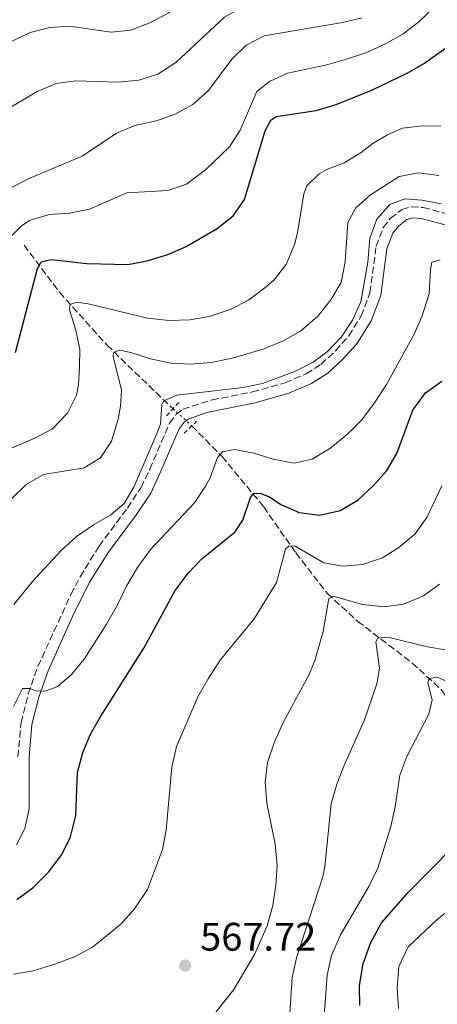
# Model space of a CAD drawing. Units: metres. Extents: x 621659 to 625134, y 4697108 to 4699481.
# Drawn here: x 622713 to 622818, y 4698717 to 4698964 of the extents above; entities that cross this region are included whole.
import ezdxf

# ---------------------------------------------------------------- set-up
doc = ezdxf.new("R2010")
doc.units = ezdxf.units.M
doc.header["$MEASUREMENT"] = 0
for name, pattern in [('DGN Style 2', [1.7399219301090239, 1.043953158065414, -0.6959687720436097]), ('DGN Style 3', [2.435890702152634, 1.739921930109024, -0.6959687720436097]), ('DGN Style 5', [1.217945351076317, 0.5219765790327072, -0.6959687720436097])]:
    doc.linetypes.add(name, pattern=pattern)
for name, color, linetype, lineweight in [('Barranco lineal', 142, 'DGN Style 3', 13), ('Barranco lineal no visto', 142, 'DGN Style 5', 0), ('Camino', 7, 'DGN Style 3', 0), ('Cota de punto acotado terreno', 7, 'Continuous', 0), ('Curva de nivel directora', 30, 'Continuous', 30), ('Curva de nivel intermedia', 30, 'Continuous', 0), ('Margen derecho', 7, 'Continuous', 0), ('Pontón-alcantarilla (pasos de agua)', 1, 'DGN Style 2', 0), ('Punto acotado terreno (símbolo)', 7, 'Continuous', 0)]:
    doc.layers.add(name, color=color, linetype=linetype, lineweight=lineweight)
doc.styles.add('Style-Arial', font='arial.ttf')

# ---------------------------------------------------------------- blocks, each defined once
blk = doc.blocks.new('5PATER')
at = {"layer": 'Punto acotado terreno (símbolo)', "linetype": 'Continuous', "lineweight": 0}
h = blk.add_hatch(color=51, dxfattribs=at)
edge = h.paths.add_edge_path()
edge.add_ellipse((0, 0), major_axis=(-0.1095731443231308, -0.1110710700762829), ratio=0.9994222409660317, start_angle=0, end_angle=360)

msp = doc.modelspace()

# ---------------------------------------------------------------- linework, layer by layer
at = {"layer": 'Barranco lineal', "color": 142, "linetype": 'DGN Style 3', "lineweight": 13}
for points in [[(622714.5300000003, 4698907.539999999, 602.929999999993), (622723.4600000001, 4698895.680000001, 596.1600000000036), (622735.3499999996, 4698882.439999999, 590.2899999999936), (622751.3799999999, 4698866.99, 584.4100000000036), (622751.9299999997, 4698866.480000001, 584.3099999999977)], [(622756.6399999997, 4698862.180000001, 583.429999999993), (622764.2400000002, 4698854.5, 579.6499999999943), (622774.6900000004, 4698841.84, 573.5500000000029), (622782.7599999999, 4698830.27, 568.779999999999), (622790.6799999997, 4698820.07, 565.2400000000052), (622798.3399999999, 4698813.050000001, 561.25), (622812.0199999996, 4698802.59, 556.6999999999971), (622819.2400000002, 4698795.99, 553.4900000000052), (622824.7100000001, 4698788.210000001, 549.0500000000029), (622830.7699999996, 4698778.720000001, 545.5099999999948), (622839.1600000003, 4698764.930000001, 541.5200000000041), (622844.8300000001, 4698757.99, 539.1900000000023), (622850.6699999999, 4698752.880000001, 537.529999999999), (622855.1699999999, 4698746.430000001, 534.75), (622859.1100000005, 4698737.300000001, 532.5399999999936), (622862.1200000001, 4698733.380000001, 531.9799999999959), (622872.04, 4698726.41, 528.8000000000029)]]:
    msp.add_polyline3d(points, dxfattribs=at)
at = {"layer": 'Barranco lineal no visto', "color": 142, "linetype": 'DGN Style 5', "lineweight": 0, "extrusion": (0.1009462508967874, -0.09215899765222733, 0.9906142405505888), "elevation": -369599.5265193151, "flags": 128}
msp.add_lwpolyline([(3890083.630423099, 2682873.840290564), (3890083.630423099, 2682867.402239616)], dxfattribs=at)
at = {"layer": 'Camino', "color": 7, "linetype": 'DGN Style 3', "lineweight": 0}
msp.add_polyline3d([(622712.9800000007, 4698779.03, 578.6100000000006), (622713.7499999995, 4698787.62, 579), (622715.5399999977, 4698794.800000002, 579.8899999999994), (622717.9699999974, 4698801.699999999, 580.4900000000055), (622726.28, 4698819.830000001, 582.6000000000058), (622728.5699999989, 4698824.26, 582.8399999999966), (622733.37, 4698831.980000002, 583.3800000000048), (622740.4699999989, 4698841.53, 584.1000000000059), (622743.8900000011, 4698846.670000002, 584.320000000007), (622746.079999997, 4698851.32, 584.5599999999978), (622751.0599999992, 4698862.860000002, 584.6000000000058), (622752.7199999979, 4698865.070000002, 584.6000000000058), (622754.4299999999, 4698866.359999999, 584.6000000000058), (622761.7500000001, 4698868.699999999, 584.6000000000058), (622771.8999999978, 4698870.690000001, 584.8399999999966), (622780.11, 4698872.990000002, 585.0599999999978), (622785.3799999983, 4698875.240000002, 585.0399999999936), (622789.0700000008, 4698877.62, 584.8200000000071), (622792.7199999986, 4698881.03, 584.7100000000065), (622796.0599999981, 4698884.800000002, 584.5500000000029), (622799.1999999983, 4698889.810000001, 584.6000000000058), (622801.3900000011, 4698895.600000001, 584.7599999999948), (622802.9299999989, 4698907.300000001, 584.7599999999948), (622804.7100000003, 4698911.970000003, 584.6600000000036), (622806.5499999998, 4698914.310000001, 584.6000000000058), (622809.4099999988, 4698916.500000001, 584.4900000000054), (622811.8500000017, 4698917.2, 584.4299999999931), (622814.7100000004, 4698917.03, 584.4299999999931), (622820.7600000012, 4698915.420000001, 584.4299999999931)], dxfattribs=at)
at = {"layer": 'Curva de nivel directora', "color": 30, "linetype": 'Continuous', "lineweight": 30, "flags": 128}
for points, elevation in [([(622712.3300000003, 4698880.57), (622717.9200000004, 4698901.690000001), (622718.7799999987, 4698903.350000001), (622721.2899999989, 4698903.980000001), (622730.2599999986, 4698902.980000001), (622740.5599999984, 4698902.67), (622745.4600000001, 4698903.660000003), (622750.6500000001, 4698905.180000001), (622755.2199999989, 4698907.220000001), (622762.9999999995, 4698911.78), (622767.0199999984, 4698914.920000001), (622769.9100000008, 4698919.02), (622775.0499999995, 4698936.28), (622776.4699999989, 4698938.930000001), (622777.8099999998, 4698939.86), (622787.8799999994, 4698941.410000003), (622792.8899999984, 4698942.890000002), (622802.0100000004, 4698946.610000002), (622810.7299999996, 4698950.75), (622815.0500000003, 4698953.28), (622821.9700000003, 4698958.24), (622825.8599999996, 4698961.970000001), (622828.1100000005, 4698966.310000001)], 600.0000000000001), ([(622802.3099999997, 4698847.190000001), (622805.6099999989, 4698851.000000001), (622808.0999999989, 4698855.270000001), (622812.1199999999, 4698866.130000001), (622815.2999999984, 4698870.470000002), (622819.449999999, 4698873.380000002)], 575.0000000000001), ([(622712.7399999994, 4698743.170000002), (622716.7600000004, 4698746.150000001), (622720.6999999988, 4698750.130000002), (622723.9699999989, 4698754.470000001), (622726.2099999986, 4698758.930000001), (622727.5299999994, 4698764.28), (622727.9499999997, 4698775.140000002), (622729.2799999996, 4698780.15), (622731.2199999997, 4698784.760000002), (622733.759999999, 4698789.220000001), (622744.5700000006, 4698806.310000001), (622752.4699999996, 4698820.859999999), (622755.6999999996, 4698825.189999999), (622759.1699999986, 4698828.79), (622767.5399999992, 4698835.570000002), (622769.4599999993, 4698838.490000002), (622771.3799999993, 4698844.180000001), (622772.2199999997, 4698845.260000001), (622773.9400000008, 4698845.220000001), (622776.1499999993, 4698844.36), (622779.0199999991, 4698842.390000002), (622783.5900000001, 4698840.37), (622788.6699999984, 4698839.750000001), (622793.8600000007, 4698840.9), (622798.3600000001, 4698843.52), (622802.3099999997, 4698847.190000001)], 575.0000000000001), ([(622798.8699999999, 4698716.57), (622798.72, 4698721.57), (622799.6399999987, 4698727.04), (622801.4800000006, 4698732.25), (622804.2599999988, 4698737.310000001), (622810.8700000005, 4698744.840000001), (622822.1799999983, 4698756.320000002)], 550.0000000000001)]:
    msp.add_lwpolyline(points, dxfattribs=dict(at, elevation=elevation))
at = {"layer": 'Curva de nivel intermedia', "color": 30, "linetype": 'Continuous', "lineweight": 0, "flags": 128}
for points, elevation in [([(622705.2100000011, 4698955.9), (622716.0800000009, 4698960.939999999), (622720.9700000016, 4698962.25), (622725.9600000004, 4698962.57), (622736.3800000009, 4698961.019999999), (622741.3499999996, 4698961.570000002), (622746.0800000015, 4698963.439999999), (622750.9100000017, 4698965.930000001), (622761.3099999998, 4698975.939999999), (622765.6100000005, 4698978.489999999), (622770.320000002, 4698979.109999998), (622775.5000000009, 4698979.180000001), (622780.7000000001, 4698980.34), (622785.3100000012, 4698982.28)], 620.0000000000001), ([(622711.1500000001, 4698909.679999999), (622713.8400000012, 4698912.390000001), (622716.0899999999, 4698913.84), (622720.8999999999, 4698915.229999999), (622725.9600000004, 4698915.619999998), (622730.9900000017, 4698916.57), (622740.3500000006, 4698920.699999998), (622750.6200000012, 4698921.250000001), (622755.3500000008, 4698922.88), (622760.0400000003, 4698926.51), (622766.0700000008, 4698932.279999999), (622768.790000001, 4698936.480000001), (622772.9400000017, 4698946.13), (622776.1300000013, 4698948.689999999), (622780.7000000001, 4698950.739999999), (622790.2500000009, 4698952.76), (622795.4600000011, 4698954.239999999), (622800.3499999995, 4698955.909999999), (622805.2600000001, 4698958.17), (622809.7100000004, 4698960.659999999), (622813.6900000012, 4698963.689999999), (622817.850000001, 4698967.710000001)], 605.0000000000001), ([(622708.26, 4698940.560000001), (622717.7700000008, 4698946.189999999), (622722.5800000008, 4698948.180000001), (622727.5400000006, 4698948.800000002), (622738.0700000006, 4698948.49), (622743.3099999998, 4698949.019999999), (622748.0799999997, 4698950.5), (622752.6200000016, 4698953.41), (622764.8400000014, 4698964.869999998), (622769.2100000011, 4698967.310000001)], 615), ([(622710.9900000015, 4698921.91), (622715.9900000015, 4698924.38), (622729.1400000011, 4698929.880000001), (622737.7100000007, 4698935.689999999), (622742.3200000019, 4698937.619999999), (622747.7700000014, 4698938.800000001), (622752.4800000008, 4698940.449999998), (622756.8799999997, 4698942.920000001), (622760.8300000015, 4698946.449999998), (622766.7100000001, 4698954.289999999), (622770.2700000006, 4698957.81), (622774.7800000012, 4698960.140000001), (622794.4700000009, 4698963.48), (622799.4400000019, 4698964.650000001)], 609.9999999999999), ([(622707.9100000013, 4698855.160000001), (622717.2200000008, 4698859.099999999), (622721.6399999998, 4698861.42), (622725.4300000007, 4698865.329999999), (622727.7100000005, 4698869.890000001), (622728.2100000012, 4698872.49), (622728.4000000012, 4698877.119999999), (622728.4900000006, 4698881.34), (622727.5000000005, 4698886.23), (622726.0300000019, 4698891.050000001), (622725.9200000003, 4698891.689999998), (622726.1300000002, 4698892.689999999), (622727.6800000014, 4698893.25), (622730.6200000007, 4698892.819999999), (622745.5400000005, 4698889.259999999), (622750.9200000007, 4698888.670000001), (622756.1100000008, 4698888.789999999), (622761.0300000004, 4698889.649999999), (622766.5600000002, 4698891.480000001), (622770.9500000001, 4698893.869999999), (622774.9700000011, 4698896.829999999), (622777.2100000009, 4698898.789999999), (622780.3600000002, 4698902.679999999), (622782.4099999999, 4698907.75), (622783.180000001, 4698910.66), (622784.7500000001, 4698920.48), (622785.5599999992, 4698922.46), (622788.6200000015, 4698925.49), (622790.6900000012, 4698926.619999999), (622794.9000000001, 4698928.210000001), (622799.1700000016, 4698930.810000001), (622802.2200000003, 4698933.15), (622805.8100000002, 4698935.249999999), (622809.5700000018, 4698936.949999998), (622814.5300000017, 4698937.519999999), (622819.1600000008, 4698937.470000002)], 595.0000000000001), ([(622711.2199999995, 4698843.689999999), (622715.0199999993, 4698847.470000001), (622719.370000001, 4698849.949999998), (622729.6399999994, 4698851.66), (622733.6900000018, 4698854.159999999), (622736.4400000012, 4698858.369999998), (622738.16, 4698863.88), (622738.7700000004, 4698867.09), (622738.9500000012, 4698871.130000001), (622736.8700000005, 4698879.619999998), (622736.9800000021, 4698880.57), (622738.4900000008, 4698881.220000001), (622741.3400000007, 4698880.619999999), (622746.2600000004, 4698878.970000001), (622751.3699999999, 4698877.91), (622756.360000001, 4698877.710000002), (622761.5199999999, 4698878.109999999), (622766.8999999999, 4698879.210000001), (622774.8300000004, 4698881.55), (622779.6000000003, 4698883.500000001), (622783.9299999998, 4698885.98), (622788.3100000008, 4698889.759999999), (622791.5700000019, 4698893.869999999), (622794.1700000014, 4698898.15), (622795.1399999993, 4698903.390000001), (622795.8400000011, 4698913.269999999), (622797.8200000015, 4698916.900000001), (622801.5499999998, 4698920.24), (622808.7400000005, 4698924.8), (622813.5900000007, 4698925.699999998), (622818.7000000003, 4698925.100000001)], 590.0000000000001), ([(622711.91, 4698817.319999999), (622716.5999999995, 4698823.05), (622723.7200000007, 4698830.810000001), (622727.6900000004, 4698834.349999999), (622731.9700000008, 4698837.349999999), (622736.3400000005, 4698839.850000001), (622739.6200000017, 4698842.640000001), (622742.150000002, 4698846.98), (622748.0900000009, 4698860.829999999), (622748.7600000014, 4698862.57), (622749.1500000004, 4698867.57), (622749.6399999999, 4698868.439999999), (622752.9000000011, 4698869.869999998), (622769.5100000007, 4698871.84), (622774.39, 4698872.84), (622782.6800000004, 4698875.880000001), (622787.1100000005, 4698878.199999998), (622790.6399999998, 4698880.800000001), (622794.2100000017, 4698884.539999997), (622797.0200000012, 4698888.749999999), (622799.0700000009, 4698893.310000001), (622800.8500000001, 4698903.32), (622801.3200000017, 4698909.319999999), (622803.100000001, 4698914.100000001), (622806.350000001, 4698917.8), (622810.0999999993, 4698919.17), (622814.410000001, 4698918.899999999), (622819.390000001, 4698917.929999999)], 585), ([(622711.8499999996, 4698791.720000001), (622714.0900000016, 4698796.189999999), (622715.9900000015, 4698796.230000001), (622717.440000002, 4698795.649999999), (622719.7000000018, 4698795.52), (622722.8600000002, 4698796.63), (622726.47, 4698799.689999998), (622729.5900000003, 4698803.589999998), (622735.240000001, 4698812.350000001), (622738.0000000013, 4698817.199999998), (622740.2900000003, 4698822.06), (622743.0199999993, 4698826.589999998), (622746.2400000002, 4698831.109999998), (622757.2999999998, 4698842.869999999), (622760.1000000006, 4698847.009999999), (622761.2400000005, 4698849.099999999), (622763.0599999999, 4698854.220000001), (622764.3699999999, 4698855.689999999), (622767.3300000014, 4698856.220000001), (622772.2599999999, 4698855.349999999), (622777.0900000001, 4698853.84), (622782.3300000017, 4698852.82), (622786.9000000004, 4698853.769999999), (622791.5899999997, 4698856.67), (622795.7899999997, 4698860.17), (622799.3300000002, 4698863.699999999), (622802.5600000002, 4698867.939999999), (622805.5000000015, 4698872.550000001), (622812.3900000004, 4698885), (622814.4199999999, 4698889.569999999), (622816.2800000019, 4698895.350000001), (622816.55, 4698901.469999999), (622816.9500000002, 4698903.279999999), (622819.0500000013, 4698903.87)], 580.0000000000001), ([(622711.8699999999, 4698724.420000001), (622716.7900000017, 4698725.279999998), (622722.2800000013, 4698726.98), (622727.3100000004, 4698728.869999998), (622731.6900000013, 4698731.27), (622738.7900000003, 4698736.980000001), (622742.2700000005, 4698740.82), (622745.5100000015, 4698745.739999999), (622749.2599999999, 4698755.749999999), (622750.1699999997, 4698760.659999999), (622751.6000000001, 4698776.410000001), (622752.8000000004, 4698781.599999999), (622758.240000001, 4698794.300000001), (622760.7599999999, 4698798.609999998), (622763.7400000016, 4698803.310000001), (622772.2700000011, 4698813.710000002), (622777.9100000005, 4698822.82), (622780.2100000004, 4698831.189999999), (622781.0900000011, 4698832.08), (622782.6300000012, 4698831.96), (622789.8100000005, 4698827.76), (622794.5100000012, 4698826.939999999), (622799.5000000001, 4698827.319999999), (622804.5500000016, 4698829.039999999), (622808.6399999997, 4698831.640000001), (622812.7600000014, 4698835.050000001), (622815.6400000004, 4698839.15), (622819.4100000011, 4698847.13)], 570.0000000000001), ([(622791.0700000012, 4698818.789999997), (622792.1300000007, 4698819.359999999), (622799.5300000014, 4698817.34), (622804.8800000001, 4698816.729999999), (622809.8300000011, 4698817.410000001), (622814.790000001, 4698819.480000001), (622818.8700000001, 4698822.369999998)], 565.0000000000001), ([(622760.730000001, 4698712.489999999), (622767.2100000007, 4698720.609999999), (622772.4200000009, 4698729.359999998), (622775.5900000003, 4698736.570000002), (622776.9600000005, 4698741.67), (622777.7500000017, 4698746.789999999), (622778.0500000013, 4698751.779999999), (622777.5599999996, 4698757.119999999), (622775.4600000007, 4698767.359999998), (622775.0700000018, 4698772.640000001), (622775.6100000005, 4698777.600000001), (622777.3899999997, 4698782.789999999), (622779.5900000012, 4698787.630000002), (622786.0900000012, 4698799.71), (622787.5199999996, 4698803.26), (622789.6200000006, 4698810.48), (622791.0700000012, 4698818.789999997)], 565.0000000000001), ([(622781.2099999996, 4698713.31), (622781.8399999999, 4698723.640000001), (622782.9000000017, 4698728.529999998), (622789.5500000013, 4698748.869999999), (622790.0499999997, 4698751.490000002), (622791.6100000021, 4698767.26), (622793.0300000014, 4698772.140000001), (622794.9500000015, 4698777.09), (622800.040000001, 4698788.34), (622803.0899999999, 4698797.399999999), (622803.8099999995, 4698801.289999999), (622802.8600000017, 4698807.9), (622803.3800000004, 4698808.880000001), (622805.8400000012, 4698809.060000001), (622815.8100000002, 4698806.630000001), (622820.7600000012, 4698805.810000001)], 560), ([(622789.8799999999, 4698714.069999999), (622790.6700000011, 4698724.159999999), (622791.7199999995, 4698729.15), (622794.0100000005, 4698734.310000001), (622801.0900000016, 4698746.430000001), (622803.3200000002, 4698751.109999998), (622806.6300000004, 4698761.569999999), (622807.690000002, 4698766.5), (622808.860000001, 4698774.470000001), (622810.6300000013, 4698779.140000001), (622816.17, 4698789.76), (622816.9700000002, 4698793.369999999), (622815.9000000019, 4698797.640000001), (622816.2400000016, 4698798.73), (622818.250000001, 4698799.050000001), (622826.480000001, 4698795.470000001)], 555.0000000000001), ([(622808.5900000005, 4698715.789999999), (622808.2000000017, 4698721.019999999), (622808.6300000009, 4698726.369999999), (622811.0000000001, 4698731.32), (622818.26, 4698738.210000002), (622829.1699999999, 4698746.789999999)], 545)]:
    msp.add_lwpolyline(points, dxfattribs=dict(at, elevation=elevation))
at = {"layer": 'Margen derecho', "color": 7, "linetype": 'Continuous', "lineweight": 0}
msp.add_polyline3d([(622712.6099999996, 4698756.970000002, 577.779999999999), (622714.7300000008, 4698761.040000002, 578.1100000000007), (622715.7699999979, 4698765.940000001, 578.3600000000007), (622715.7699999979, 4698778.920000001, 578.6100000000006), (622716.4999999988, 4698787.150000001, 579), (622718.2100000011, 4698794.000000002, 579.8899999999994), (622720.5599999981, 4698800.650000001, 580.4900000000055), (622726.6800000002, 4698814.25, 582.179999999993), (622730.9899999973, 4698822.880000004, 582.8399999999966), (622735.6799999991, 4698830.41, 583.3800000000048), (622742.7399999977, 4698839.930000001, 584.1000000000059), (622746.3200000006, 4698845.300000002, 584.320000000007), (622748.6200000006, 4698850.17, 584.5599999999978), (622753.489999999, 4698861.45, 584.6000000000058), (622754.7100000015, 4698863.08, 584.6000000000058), (622755.7300000008, 4698863.850000001, 584.6000000000058), (622760.4499999993, 4698865.51, 584.6000000000058), (622772.5399999993, 4698867.980000001, 584.8399999999966), (622781.0300000008, 4698870.36, 585.0599999999978), (622786.6900000003, 4698872.78, 585.0399999999936), (622790.7800000006, 4698875.410000001, 584.8200000000071), (622794.4499999986, 4698878.810000001, 584.7200000000012), (622798.0499999995, 4698882.810000002, 584.5599999999978), (622801.7100000007, 4698888.560000001, 584.6000000000058), (622804.109999999, 4698894.92, 584.7599999999948), (622805.6400000001, 4698906.619999999, 584.7599999999948), (622807.16, 4698910.58, 584.6600000000036), (622808.5199999991, 4698912.320000002, 584.6000000000058), (622810.6799999982, 4698913.970000001, 584.4900000000054), (622812.1600000003, 4698914.390000001, 584.4299999999931), (622814.2600000012, 4698914.260000001, 584.4299999999931), (622820.2899999997, 4698912.67, 584.4299999999931)], dxfattribs=at)
at = {"layer": 'Pontón-alcantarilla (pasos de agua)', "color": 1, "linetype": 'DGN Style 2', "lineweight": 0, "flags": 128}
for points, elevation in [([(622750.2999999998, 4698864.699999999), (622753.4900000002, 4698868.189999999)], 584.7200000000012), ([(622754.6900000004, 4698860.310000001), (622757.8300000001, 4698863.32)], 584.3899999999994)]:
    msp.add_lwpolyline(points, dxfattribs=dict(at, elevation=elevation))

# ---------------------------------------------------------------- block references
at = {"layer": 'Punto acotado terreno (símbolo)', "color": 7, "linetype": 'Continuous', "lineweight": 0, "xscale": 10, "yscale": 10, "zscale": 10}
msp.add_blockref('5PATER', (622754.9899999987, 4698726.590000001, 567.7200000000016), dxfattribs=at)

# ---------------------------------------------------------------- texts
at = {"layer": 'Cota de punto acotado terreno', "color": 7, "linetype": 'Continuous', "lineweight": 0, "style": 'Style-Arial'}
msp.add_text('567.72', height=7.000000000000002, dxfattribs=at).set_placement((622758.7399999975, 4698730.340000001, 567.7200000000012))

doc.saveas('drawing.dxf')
